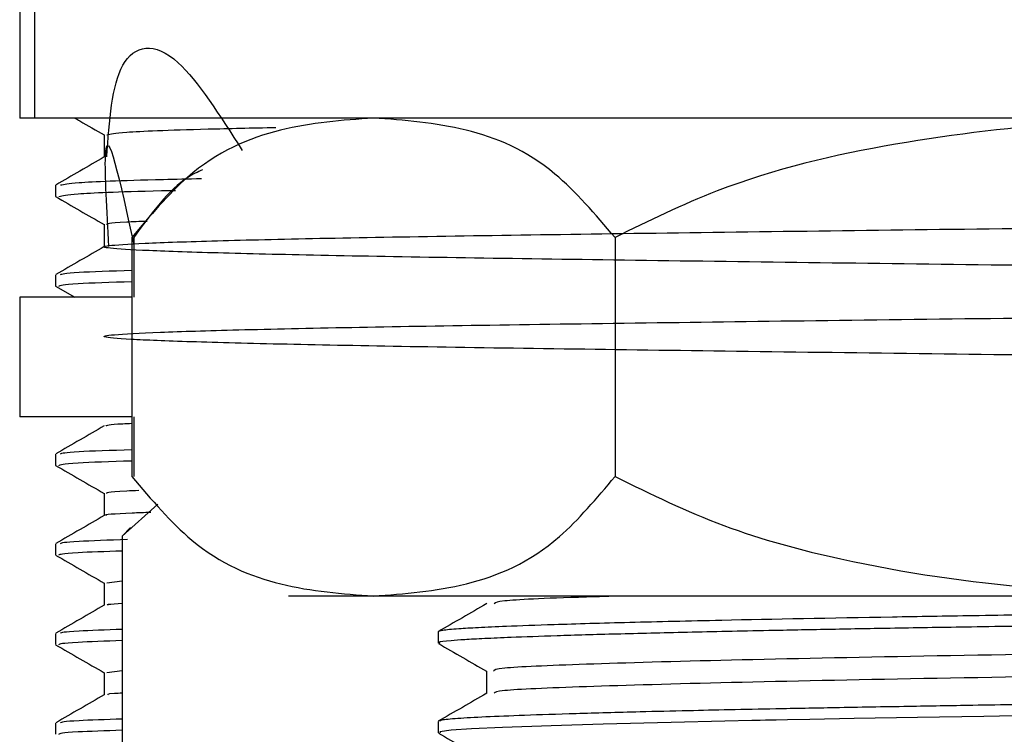
# Model space of a CAD drawing. Units: millimetres. Extents: x 5 to 995, y 5 to 995.
# Drawn here: x 182 to 190, y 492 to 498 of the extents above; entities that cross this region are included whole.
import ezdxf

# ---------------------------------------------------------------- set-up
doc = ezdxf.new("R2010")
doc.units = ezdxf.units.MM

msp = doc.modelspace()

# ---------------------------------------------------------------- linework, layer by layer
at = {"color": 7, "linetype": 'Continuous', "lineweight": 25}
for p, q in [((181.9535, 497.7454), (181.9535, 496.7454)), ((182.0785, 497.7454), (182.0785, 496.7454)), ((182.0785, 496.7454), (181.9535, 496.7454)), ((204.3285, 496.7454), (182.0785, 496.7454)), ((182.6595, 496.6059), (182.6595, 496.4183)), ((182.2535, 496.183), (182.2535, 496.0892)), ((182.6595, 495.8559), (182.6595, 495.6683)), ((182.891, 495.7454), (182.891, 493.7454)), ((182.9073, 495.7454), (182.9073, 495.2454)), ((186.934, 495.7454), (186.934, 493.7454)), ((182.2535, 495.433), (182.2535, 495.3392)), ((182.2541, 495.338), (182.4144, 495.2454)), ((181.9535, 495.2454), (181.9535, 494.2454)), ((182.891, 495.2454), (181.9535, 495.2454)), ((182.891, 494.2454), (181.9535, 494.2454)), ((182.9073, 494.2454), (182.9073, 493.7454)), ((182.2535, 493.933), (182.2535, 493.8392)), ((182.6595, 493.6059), (182.6595, 493.4183)), ((183.109, 493.5148), (182.8112, 493.2454)), ((182.8796, 493.3196), (182.8149, 493.2495)), ((182.2535, 493.183), (182.2535, 493.0892)), ((182.8112, 493.2454), (182.8112, 491.2454)), ((182.6595, 492.8559), (182.6595, 492.6683)), ((182.6838, 492.8549), (182.8112, 492.8719)), ((184.9125, 492.7454), (184.2035, 492.7454)), ((192.0903, 492.7454), (184.9125, 492.7454)), ((182.2535, 492.433), (182.2535, 492.3392)), ((185.4535, 492.4457), (185.4535, 492.3519)), ((182.6595, 492.1058), (182.6595, 491.9183)), ((182.6832, 492.1048), (182.8112, 492.1219)), ((185.4535, 491.6956), (185.4535, 491.6019)), ((182.2535, 491.683), (182.2535, 491.5892))]:
    msp.add_line(p, q, dxfattribs=at)
at = {"color": 7, "linetype": 'Continuous', "lineweight": 25, "flags": 128}
msp.add_lwpolyline([(190.4169, 491.7447), (190.0184, 491.7381), (189.4647, 491.7289), (188.9347, 491.7197), (188.5644, 491.7129), (188.3765, 491.7093), (188.2821, 491.7074), (188.2348, 491.7065), (188.2112, 491.706), (188.1993, 491.7057), (188.1934, 491.7056), (188.193, 491.7056), (188.1929, 491.7056), (188.1929, 491.7056), (188.1929, 491.7056), (188.1929, 491.7056), (188.1929, 491.7056), (188.1928, 491.7056), (188.1926, 491.7056), (188.1921, 491.7056), (188.1492, 491.7047), (188.0775, 491.7032), (187.8522, 491.6984), (187.403, 491.6882), (186.8341, 491.6737), (186.3988, 491.6607), (185.9924, 491.6459), (185.7343, 491.6337), (185.5631, 491.622), (185.4682, 491.6093), (185.4708, 491.6019)], dxfattribs=at)
at = {"color": 7, "linetype": 'Continuous', "lineweight": 25}
for points, knots in [([(182.6818, 496.4193), (182.7026, 496.7195), (182.7442, 497.3187), (183.2145, 497.4199), (183.6289, 496.7664), (183.8149, 496.473)], [0, 0, 0, 0, 0.356183, 0.711013, 1, 1, 1, 1]), ([(182.4144, 496.7454), (182.4287, 496.7372), (182.5103, 496.69), (182.592, 496.6428), (182.6595, 496.6039)], [0, 0, 0, 0, 0.17455, 1, 1, 1, 1]), ([(182.6988, 495.6693), (182.6825, 495.9764), (182.63, 496.9661), (182.7941, 496.2116), (182.9073, 495.6911)], [0, 0, 0, 0, 0.310229, 1, 1, 1, 1]), ([(184.9125, 496.7454), (184.6532, 496.7261), (184.1299, 496.6873), (183.4381, 496.3947), (183.0442, 495.9272), (182.891, 495.7454)], [0, 0, 0, 0, 0.37512, 0.756984, 1, 1, 1, 1]), ([(186.934, 495.7454), (186.7687, 495.9391), (186.3729, 496.4029), (185.6814, 496.6884), (185.1708, 496.7262), (184.9125, 496.7454)], [0, 0, 0, 0, 0.261527, 0.626401, 1, 1, 1, 1]), ([(192.0903, 496.7454), (191.655, 496.7378), (190.714, 496.7214), (189.2687, 496.5526), (187.9596, 496.2491), (187.2154, 495.8836), (186.934, 495.7454)], [0, 0, 0, 0, 0.246257, 0.532339, 0.823175, 1, 1, 1, 1]), ([(182.6834, 496.6048), (182.7139, 496.6121), (182.7795, 496.6278), (183.298, 496.6492), (183.8981, 496.6625), (184.0976, 496.6669)], [0, 0, 0, 0, 0.367232, 0.789559, 1, 1, 1, 1]), ([(182.6611, 496.4193), (182.5934, 496.3802), (182.4581, 496.302), (182.3227, 496.2239), (182.2551, 496.1848)], [0, 0, 0, 0, 0.500368, 1, 1, 1, 1]), ([(203.516, 495.2694), (203.5826, 494.9681), (203.7478, 494.2201), (203.7739, 494.6437), (203.5045, 494.5442), (202.9457, 494.5973), (202.1042, 494.6094), (201.0186, 494.6316), (199.7003, 494.6502), (198.2103, 494.6707), (196.5639, 494.6915), (194.8374, 494.712), (193.0486, 494.7314), (191.2803, 494.7509), (189.5508, 494.7717), (187.9401, 494.7922), (186.4648, 494.8127), (185.1933, 494.8316), (184.1387, 494.8519), (183.3498, 494.8724), (182.8347, 494.8932), (182.6173, 494.913), (182.6998, 494.9322), (183.0785, 494.9526), (183.7493, 494.9734), (184.6813, 494.9939), (185.8648, 495.0132), (187.2451, 495.0329), (188.8079, 495.0536), (190.4807, 495.0742), (192.2465, 495.0946), (194.0234, 495.1135), (195.7931, 495.1338), (197.4736, 495.1544), (199.0477, 495.1751), (200.4423, 495.1949), (201.6433, 495.2141), (202.5948, 495.2346), (203.2872, 495.2553), (203.6884, 495.2758), (203.7942, 495.2951), (203.5997, 495.3148), (203.107, 495.3355), (202.3388, 495.3561), (201.3031, 495.3765), (200.0479, 495.3953), (198.586, 495.4157), (196.9851, 495.4363), (195.2619, 495.457), (193.496, 495.4767), (191.7057, 495.496), (189.9739, 495.5165), (188.3185, 495.5373), (186.816, 495.5577), (185.482, 495.577), (184.3783, 495.5967), (183.5162, 495.6174), (182.9357, 495.638), (182.6427, 495.6584), (182.6508, 495.6772), (182.96, 495.6976), (183.5559, 495.7182), (184.4323, 495.739), (185.5488, 495.7586), (186.8937, 495.7779), (188.4048, 495.7984), (190.0665, 495.8192), (191.8019, 495.8396), (193.593, 495.8588), (195.357, 495.8786), (197.0756, 495.8993), (198.6693, 495.9202), (200.1216, 495.9393), (201.3654, 495.9626), (202.3874, 495.9667), (203.1417, 496.0491), (203.6158, 495.8419), (203.7696, 496.5588), (203.739, 495.5833), (203.7299, 495.2923)], [0, 0, 0, 0, 0.008985, 0.022308, 0.035256, 0.048579, 0.061527, 0.07485, 0.087798, 0.101121, 0.114069, 0.127392, 0.14034, 0.153663, 0.166611, 0.179934, 0.192882, 0.206205, 0.219153, 0.232476, 0.245424, 0.258747, 0.271695, 0.285018, 0.297966, 0.311289, 0.324237, 0.33756, 0.350508, 0.363831, 0.376779, 0.390102, 0.40305, 0.416373, 0.429321, 0.442644, 0.455592, 0.468915, 0.481863, 0.495186, 0.508134, 0.521457, 0.534405, 0.547728, 0.560676, 0.573999, 0.586947, 0.60027, 0.613218, 0.626541, 0.639489, 0.652812, 0.66576, 0.679083, 0.692031, 0.705354, 0.718302, 0.731625, 0.744573, 0.757896, 0.770844, 0.784167, 0.797115, 0.810438, 0.823386, 0.836709, 0.849657, 0.86298, 0.875928, 0.889251, 0.902199, 0.915522, 0.92847, 0.941793, 0.954741, 0.968064, 0.981012, 0.994335, 1, 1, 1, 1]), ([(183.484, 496.3129), (183.4422, 496.2935), (183.239, 496.1988), (183.0541, 495.9461), (182.9073, 495.7454)], [0, 0, 0, 0, 0.2058255, 1, 1, 1, 1]), ([(182.2942, 496.185), (182.3255, 496.1916), (182.3965, 496.2067), (182.8466, 496.2253), (183.3642, 496.2365), (183.4734, 496.2389)], [0, 0, 0, 0, 0.383926, 0.870037, 1, 1, 1, 1]), ([(182.2821, 496.0892), (182.314, 496.0963), (182.3834, 496.1119), (182.7788, 496.1296), (183.2168, 496.1393), (183.2567, 496.1402)], [0, 0, 0, 0, 0.435831, 0.94859, 1, 1, 1, 1]), ([(182.2541, 496.088), (182.3217, 496.0489), (182.4568, 495.9709), (182.592, 495.8928), (182.6595, 495.8539)], [0, 0, 0, 0, 0.5010909, 1, 1, 1, 1]), ([(182.6834, 495.8548), (182.6836, 495.8621), (182.6839, 495.8714), (182.9579, 495.8814), (183.0191, 495.8836)], [0, 0, 0, 0, 0.776833, 1, 1, 1, 1]), ([(182.6611, 495.6693), (182.5934, 495.6302), (182.4581, 495.552), (182.3228, 495.4739), (182.2551, 495.4348)], [0, 0, 0, 0, 0.5003073, 1, 1, 1, 1]), ([(182.2942, 495.435), (182.309, 495.4416), (182.3355, 495.4535), (182.7209, 495.4661), (182.891, 495.4717)], [0, 0, 0, 0, 0.558649, 1, 1, 1, 1]), ([(182.2821, 495.3392), (182.2946, 495.3463), (182.3165, 495.3589), (182.7179, 495.3723), (182.891, 495.378)], [0, 0, 0, 0, 0.568819, 1, 1, 1, 1]), ([(182.6611, 494.1693), (182.5935, 494.1302), (182.4581, 494.0521), (182.3228, 493.9739), (182.2551, 493.9348)], [0, 0, 0, 0, 0.500185, 1, 1, 1, 1]), ([(182.6737, 494.1693), (182.683, 494.1753), (182.6939, 494.1823), (182.8651, 494.1897), (182.891, 494.1908)], [0, 0, 0, 0, 0.848732, 1, 1, 1, 1]), ([(182.2943, 493.935), (182.3091, 493.9416), (182.3355, 493.9535), (182.7209, 493.9661), (182.891, 493.9717)], [0, 0, 0, 0, 0.558598, 1, 1, 1, 1]), ([(182.2541, 493.838), (182.3217, 493.7989), (182.4568, 493.7209), (182.592, 493.6429), (182.6595, 493.6039)], [0, 0, 0, 0, 0.5009062, 1, 1, 1, 1]), ([(182.2821, 493.8392), (182.2944, 493.8463), (182.316, 493.8588), (182.7155, 493.8722), (182.8868, 493.8779)], [0, 0, 0, 0, 0.571142, 1, 1, 1, 1]), ([(182.891, 493.7454), (183.0563, 493.5517), (183.4522, 493.0879), (184.1436, 492.8024), (184.6542, 492.7645), (184.9125, 492.7454)], [0, 0, 0, 0, 0.261527, 0.626401, 1, 1, 1, 1]), ([(184.9125, 492.7454), (185.1719, 492.7647), (185.6952, 492.8035), (186.387, 493.0961), (186.7808, 493.5636), (186.934, 493.7454)], [0, 0, 0, 0, 0.37512, 0.756984, 1, 1, 1, 1]), ([(186.934, 493.7454), (187.2334, 493.5989), (187.8391, 493.3026), (189.0199, 492.9884), (190.4433, 492.7806), (191.5389, 492.7572), (192.0903, 492.7454)], [0, 0, 0, 0, 0.187923, 0.380265, 0.68811, 1, 1, 1, 1]), ([(182.684, 493.6049), (182.6787, 493.6121), (182.6726, 493.6206), (182.9143, 493.6296), (182.9494, 493.6309)], [0, 0, 0, 0, 0.854708, 1, 1, 1, 1]), ([(182.6822, 493.4193), (182.6775, 493.4204), (182.6442, 493.4278), (182.7639, 493.4374), (182.996, 493.4462), (183.0494, 493.4482)], [0, 0, 0, 0, 0.114587, 0.796126, 1, 1, 1, 1]), ([(182.6611, 493.4193), (182.5935, 493.3802), (182.4581, 493.3021), (182.3228, 493.2239), (182.2551, 493.1848)], [0, 0, 0, 0, 0.5001232, 1, 1, 1, 1]), ([(182.2943, 493.185), (182.3076, 493.1916), (182.3307, 493.203), (182.6995, 493.2152), (182.8544, 493.2204)], [0, 0, 0, 0, 0.579867, 1, 1, 1, 1]), ([(182.2821, 493.0892), (182.2912, 493.0963), (182.3059, 493.1079), (182.671, 493.1202), (182.8112, 493.125)], [0, 0, 0, 0, 0.6160682, 1, 1, 1, 1]), ([(182.2541, 493.088), (182.3217, 493.0489), (182.4568, 492.9709), (182.592, 492.8929), (182.6595, 492.8539)], [0, 0, 0, 0, 0.500846, 1, 1, 1, 1]), ([(182.6962, 492.6693), (182.6865, 492.6719), (182.6675, 492.6768), (182.7642, 492.6821), (182.8112, 492.6846)], [0, 0, 0, 0, 0.5130624, 1, 1, 1, 1]), ([(185.8604, 492.682), (185.7927, 492.6427), (185.6576, 492.5645), (185.5219, 492.4864), (185.4543, 492.4474)], [0, 0, 0, 0, 0.501452, 1, 1, 1, 1]), ([(199.4582, 492.7454), (199.4089, 492.7441), (199.2146, 492.7391), (198.853, 492.7306), (198.3739, 492.7201), (197.8087, 492.7086), (197.1411, 492.696), (196.4722, 492.6841), (195.8783, 492.6744), (195.3376, 492.666), (194.8232, 492.6581), (194.3368, 492.6508), (193.7664, 492.6419), (193.0491, 492.6307), (192.2263, 492.6178), (191.4746, 492.6057), (190.6981, 492.5931), (189.9653, 492.581), (188.9443, 492.564), (187.9497, 492.5451), (187.0356, 492.5235), (186.4416, 492.5066), (186.0406, 492.4922), (185.7869, 492.4807), (185.6001, 492.4699), (185.4977, 492.4597), (185.4552, 492.4512), (185.4573, 492.4471), (185.458, 492.4457)], [0, 0, 0, 0, 0.0129976, 0.0511353, 0.0842599, 0.1161081, 0.1638645, 0.2077928, 0.2318035, 0.2628169, 0.295555, 0.3133801, 0.3390155, 0.3841467, 0.4238485, 0.4661202, 0.501732, 0.5481761, 0.587445, 0.6796294, 0.7389881, 0.7983746, 0.8460439, 0.8819858, 0.9152193, 0.960078, 0.9853783, 1, 1, 1, 1]), ([(200.7618, 492.7007), (200.7424, 492.699), (200.6712, 492.6928), (200.4891, 492.6841), (200.2412, 492.6743), (199.9796, 492.6657), (199.7022, 492.6578), (199.4827, 492.6522), (199.319, 492.648), (199.0341, 492.641), (198.5852, 492.6307), (197.9597, 492.6178), (197.3326, 492.6057), (196.6279, 492.5931), (195.9043, 492.581), (194.8052, 492.5641), (193.5625, 492.5451), (192.2015, 492.5236), (191.2771, 492.5088), (190.6427, 492.4984), (190.235, 492.4917), (189.7776, 492.4842), (189.2584, 492.4755), (188.7095, 492.4658), (188.1331, 492.4546), (187.5288, 492.4416), (186.9347, 492.4271), (186.4421, 492.4125), (186.0859, 492.3999), (185.8389, 492.3894), (185.6728, 492.3807), (185.5328, 492.3701), (185.4501, 492.3606), (185.4638, 492.3538), (185.4676, 492.3519)], [0, 0, 0, 0, 0.014141, 0.05173, 0.072475, 0.099885, 0.128218, 0.142786, 0.150438, 0.164287, 0.203062, 0.237132, 0.27344, 0.304018, 0.343939, 0.377493, 0.456157, 0.508235, 0.557349, 0.580639, 0.596352, 0.615152, 0.646836, 0.674181, 0.701786, 0.74317, 0.784138, 0.824833, 0.863346, 0.890925, 0.917805, 0.942452, 0.984363, 1, 1, 1, 1]), ([(186.9984, 492.7454), (186.8939, 492.7425), (186.3807, 492.7282), (185.9616, 492.7081), (185.9351, 492.6893), (185.9243, 492.6817)], [0, 0, 0, 0, 0.132125, 0.649055, 1, 1, 1, 1]), ([(182.6611, 492.6693), (182.5935, 492.6302), (182.4581, 492.5521), (182.3228, 492.4739), (182.2551, 492.4348)], [0, 0, 0, 0, 0.500061, 1, 1, 1, 1]), ([(182.2943, 492.435), (182.3058, 492.4416), (182.3249, 492.4525), (182.674, 492.4642), (182.8112, 492.4687)], [0, 0, 0, 0, 0.607117, 1, 1, 1, 1]), ([(200.3132, 492.4661), (200.2834, 492.4624), (200.1625, 492.4474), (199.3781, 492.4229), (198.2333, 492.3941), (197.0545, 492.3699), (195.9887, 492.3502), (194.7885, 492.3309), (193.2273, 492.3056), (191.3973, 492.2747), (189.4696, 492.2419), (187.8268, 492.2091), (186.6286, 492.1739), (185.9401, 492.1451), (185.9246, 492.1257), (185.918, 492.1176)], [0, 0, 0, 0, 0.0309089, 0.1258458, 0.2220363, 0.275421, 0.3283311, 0.3892015, 0.4507894, 0.5478367, 0.6433249, 0.7388866, 0.8359253, 0.9308832, 1, 1, 1, 1]), ([(182.2821, 492.3392), (182.2912, 492.3463), (182.3059, 492.3579), (182.671, 492.3702), (182.8112, 492.375)], [0, 0, 0, 0, 0.616068, 1, 1, 1, 1]), ([(182.2541, 492.338), (182.3217, 492.2989), (182.4569, 492.2209), (182.592, 492.1429), (182.6595, 492.1039)], [0, 0, 0, 0, 0.500784, 1, 1, 1, 1]), ([(185.4568, 492.3484), (185.5247, 492.3092), (185.6591, 492.2316), (185.7932, 492.1541), (185.8595, 492.1158)], [0, 0, 0, 0, 0.5057529, 1, 1, 1, 1]), ([(200.4746, 492.3051), (200.4906, 492.2997), (200.5403, 492.283), (200.0007, 492.2545), (198.9322, 492.223), (197.3857, 492.188), (195.5174, 492.1544), (193.4664, 492.1224), (191.3977, 492.0872), (189.4696, 492.0544), (187.8266, 492.0216), (186.6298, 491.9864), (185.9485, 491.9581), (185.9313, 491.9393), (185.9243, 491.9317)], [0, 0, 0, 0, 0.04272, 0.133012, 0.22157, 0.312168, 0.402022, 0.490847, 0.581584, 0.670863, 0.760211, 0.85094, 0.939723, 1, 1, 1, 1]), ([(185.8595, 492.1178), (185.8595, 492.0864), (185.8595, 492.0243), (185.8595, 491.9622), (185.8595, 491.9314)], [0, 0, 0, 0, 0.505101, 1, 1, 1, 1]), ([(200.9372, 492.0706), (200.9348, 492.0662), (200.9292, 492.0557), (200.7426, 492.0409), (200.5179, 492.0293), (200.3551, 492.0226), (200.2245, 492.0177), (200.0276, 492.0111), (199.6934, 492.0013), (199.2094, 491.9888), (198.3716, 491.9696), (197.4726, 491.9519), (196.5738, 491.9359), (196.0141, 491.9266), (195.4147, 491.9171), (194.8883, 491.9091), (194.4056, 491.9019), (193.9044, 491.8941), (193.2604, 491.8841), (192.4926, 491.872), (191.6072, 491.8579), (190.7424, 491.8439), (189.9861, 491.8313), (189.3497, 491.8207), (188.798, 491.8109), (188.3019, 491.8015), (187.8953, 491.7932), (187.5134, 491.7848), (187.0699, 491.7741), (186.5969, 491.7613), (186.1674, 491.7469), (185.8353, 491.7333), (185.6055, 491.7205), (185.4698, 491.7077), (185.4679, 491.6994), (185.4671, 491.6956)], [0, 0, 0, 0, 0.034769, 0.082373, 0.115337, 0.126326, 0.136467, 0.15546, 0.181136, 0.218075, 0.2569, 0.333083, 0.355014, 0.382419, 0.408286, 0.433012, 0.449307, 0.468803, 0.495283, 0.528743, 0.563346, 0.605395, 0.63889, 0.663732, 0.69356, 0.719114, 0.740391, 0.760299, 0.785739, 0.823886, 0.861366, 0.89716, 0.933946, 0.970686, 1, 1, 1, 1]), ([(182.6611, 491.9193), (182.5935, 491.8802), (182.4581, 491.8021), (182.3228, 491.7239), (182.2551, 491.6848)], [0, 0, 0, 0, 0.499999, 1, 1, 1, 1]), ([(182.6962, 491.9194), (182.6872, 491.9236), (182.6759, 491.9289), (182.788, 491.9345), (182.8112, 491.9357)], [0, 0, 0, 0, 0.792469, 1, 1, 1, 1]), ([(185.8604, 491.932), (185.7927, 491.8927), (185.6576, 491.8145), (185.5219, 491.7364), (185.4543, 491.6974)], [0, 0, 0, 0, 0.501501, 1, 1, 1, 1]), ([(182.2943, 491.685), (182.3059, 491.6916), (182.3249, 491.7025), (182.674, 491.7142), (182.8112, 491.7187)], [0, 0, 0, 0, 0.607092, 1, 1, 1, 1]), ([(200.3131, 491.7161), (200.2834, 491.7124), (200.1625, 491.6974), (199.3781, 491.6729), (198.2333, 491.6441), (197.0545, 491.6199), (195.9887, 491.6002), (194.7885, 491.5809), (193.2273, 491.5556), (191.3973, 491.5247), (189.4696, 491.4919), (187.8268, 491.4591), (186.6286, 491.4239), (185.9401, 491.3951), (185.9246, 491.3757), (185.918, 491.3676)], [0, 0, 0, 0, 0.030907, 0.125844, 0.222034, 0.275419, 0.328329, 0.3892, 0.450788, 0.547835, 0.643323, 0.738885, 0.835924, 0.930882, 1, 1, 1, 1]), ([(182.2821, 491.5892), (182.2912, 491.5963), (182.3059, 491.6079), (182.671, 491.6202), (182.8112, 491.625)], [0, 0, 0, 0, 0.616068, 1, 1, 1, 1]), ([(185.4568, 491.5984), (185.5247, 491.5592), (185.6591, 491.4816), (185.7932, 491.4041), (185.8595, 491.3658)], [0, 0, 0, 0, 0.5058092, 1, 1, 1, 1])]:
    msp.add_open_spline(points, degree=3, knots=knots, dxfattribs=at)

doc.saveas('drawing.dxf')
